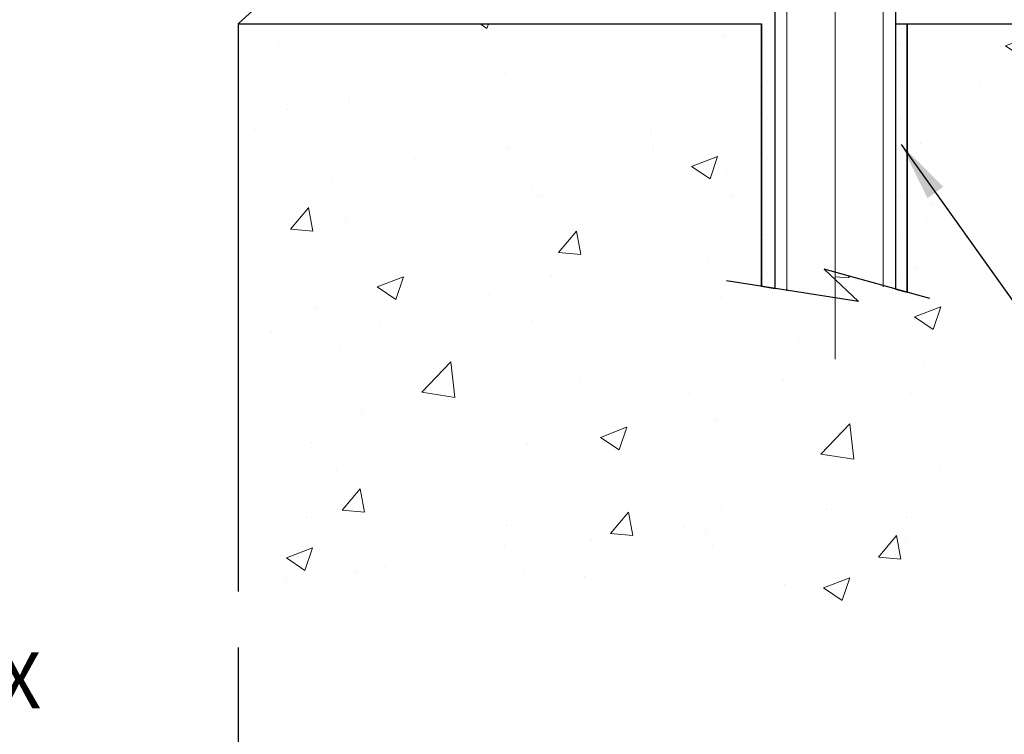
# Model space of a CAD drawing. Extents: x 2127 to 2159.9, y 219.4 to 246.1.
# Drawn here: x 2143.2 to 2146.4, y 229.3 to 231.6 of the extents above; entities that cross this region are included whole.
import ezdxf

# ---------------------------------------------------------------- set-up
doc = ezdxf.new("R2010")
doc.units = 0
doc.header["$LTSCALE"] = 5
doc.header["$MEASUREMENT"] = 0
doc.linetypes.add('CENTERX2', pattern=[4, 2.5, -0.5, 0.5, -0.5])
doc.linetypes.add('PHANTOMX2', pattern=[5, 2.5, -0.5, 0.5, -0.5, 0.5, -0.5])
doc.layers.get('0').update_dxf_attribs({"color": 200, "linetype": 'CONTINUOUS'})
doc.layers.get('DEFPOINTS').update_dxf_attribs({"linetype": 'CONTINUOUS'})
for name, color, linetype, lineweight in [('CENTERLINE - L', 1, 'CENTERX2', 15), ('CONCRETE - H', 130, 'CONTINUOUS', 9), ('CONCRETE - L', 132, 'PHANTOMX2', 30), ('SCREW - L', 1, 'CONTINUOUS', 15), ('SETTING BED - H', 210, 'CONTINUOUS', 20), ('SETTING BED - L', 212, 'CONTINUOUS', 25), ('TEXT - 4', 241, 'CONTINUOUS', 25)]:
    doc.layers.add(name, color=color, linetype=linetype, lineweight=lineweight)
doc.layers.add('DIMS', color=50, linetype='CONTINUOUS')
doc.styles.add('ROMANS', font='romans', dxfattribs={"width": 0.9})
doc.dimstyles.get("Standard").update_dxf_attribs({"dimtxt": 0.18, "dimasz": 0.18, "dimexe": 0.18, "dimexo": 0.0625, "dimgap": 0.09, "dimtad": 0, "dimtih": 1, "dimtoh": 1, "dimdec": 4, "dimzin": 0, "dimdsep": 46, "dimtxsty": 'Standard', "dimcen": 0.09, "dimadec": 0, "dimazin": 0, "dimtfac": 1, "dimtdec": 4, "dimtofl": 0, "dimtmove": 0, "dimatfit": 3, "dimfxl": 1, "dimtolj": 1, "dimtzin": 0, "dimarcsym": 0})

# ---------------------------------------------------------------- blocks, each defined once
blk = doc.blocks.new('*D5')
at = {"layer": 'DEFPOINTS', "color": 0, "transparency": 16777216}
for p in [(2139.7525, 229.7744), (2143.94, 229.7744), (2143.94, 229.0391)]:
    blk.add_point(p, dxfattribs=at)
at = {"layer": 'DIMS', "color": 0, "lineweight": -2, "transparency": 16777216}
for p, q in [((2139.7525, 229.5944), (2139.7525, 228.8591)), ((2143.94, 229.5944), (2143.94, 228.8591)), ((2139.5725, 229.0391), (2139.3925, 229.0391)), ((2144.12, 229.0391), (2144.3, 229.0391))]:
    blk.add_line(p, q, dxfattribs=at)
at = {"layer": 'DIMS', "color": 0, "transparency": 16777216}
for points in [[(2139.5725, 229.0691), (2139.5725, 229.0091), (2139.7525, 229.0391)], [(2144.12, 229.0691), (2144.12, 229.0091), (2143.94, 229.0391)]]:
    blk.add_solid(points, dxfattribs=at)
at = {"layer": 'DIMS', "color": 0, "transparency": 16777216, "insert": (2141.8906, 229.0391), "char_height": 0.18, "attachment_point": 5, "rotation": 0.0001, "style": 'ROMANS'}
blk.add_mtext('\\A1;6 9/16 IN (166.7mm) MAX\\P4 3/16 IN (106.4mm) MEAN*\\P1 13/16 IN (46.0mm) MIN', dxfattribs=at)
blk = doc.blocks.new('*X28')
at = {"color": 0}
for p, q in [((413.28125, 270.3125), (413.28125, 270.3125)), ((424.21875, 270.3125), (424.21875, 270.3125)), ((413.28125, 267.1875), (413.28125, 267.1875)), ((424.21875, 267.1875), (424.21875, 267.1875)), ((413.28125, 264.0625), (413.28125, 264.0625)), ((424.21875, 264.0625), (424.21875, 264.0625)), ((413.28125, 260.9375), (413.28125, 260.9375)), ((424.21875, 260.9375), (424.21875, 260.9375)), ((413.28125, 257.8125), (413.28125, 257.8125)), ((424.21875, 257.8125), (424.21875, 257.8125)), ((413.28125, 254.6875), (413.28125, 254.6875)), ((424.21875, 254.6875), (424.21875, 254.6875)), ((413.28125, 251.5625), (413.28125, 251.5625)), ((424.21875, 251.5625), (424.21875, 251.5625))]:
    blk.add_line(p, q, dxfattribs=at)

msp = doc.modelspace()

# ---------------------------------------------------------------- hatches: boundary and pattern name
at = {"layer": 'CONCRETE - H'}
h = msp.add_hatch(dxfattribs=at)
h.set_pattern_fill('AR-CONC', color=256, scale=0.12)
h.set_pattern_definition([(50, (1727.3429, -140.22145), (0.8607122, -0.0753026), [0.09, -0.99]), (355, (1727.3429, -140.22145), (-0.1665016, 0.9026306), [0.072, -0.792]), (100.45144, (1727.4146, -140.2277), (0.6942106, 0.827328), [0.0764882, -0.8413705]), (46.1842, (1727.3429, -139.9815), (1.2806896, -0.1986231), [0.135, -1.485]), (96.63564, (1727.4496, -139.998), (1.1215943, 1.1689423), [0.1147324, -1.2620565]), (351.18416, (1727.3429, -139.9815), (1.1215943, 1.1689423), [0.108, -1.188]), (21, (1727.4629, -140.04145), (0.7162885, -0.4831427), [0.09, -0.99]), (326, (1727.4629, -140.04145), (0.2919784, 0.87018), [0.072, -0.792]), (71.45144, (1727.5226, -140.0817), (1.0082669, 0.3870374), [0.0764882, -0.8413705]), (37.5, (1727.3429, -140.22145), (0.01459183, 0.39947262), [0, -0.7824, 0, -0.804, 0, -0.795]), (7.5, (1727.3429, -140.22145), (0.31568344, 0.47329405), [0, -0.4584, 0, -0.7644, 0, -0.303]), (327.5, (1727.0753, -140.22145), (0.64058692, -0.02706585), [0, -0.3, 0, -0.936, 0, -1.242]), (317.5, (1726.9553, -140.22145), (0.6998234, 0.120126), [0, -0.39, 0, -0.6216, 0, -0.882])])
edge = h.paths.add_edge_path()
edge.add_spline(control_points=[(2149.37139, 231.59723), (2149.38127, 231.49422), (2149.45393, 230.73727), (2147.43414, 231.40247), (2146.7572, 229.58317), (2145.15021, 229.75315), (2144.24789, 229.76798), (2143.94002, 229.77444)], knot_values=[0, 0, 0, 0, 0.2873653, 2.1116344, 3.3827701, 5.2140942, 6.1604806, 6.1604806, 6.1604806, 6.1604806], degree=3, periodic=0)
edge.add_line((2143.94002, 229.77444), (2143.94002, 231.09126))
edge.add_line((2143.94002, 231.09126), (2143.94002, 231.59723))
edge.add_line((2143.94002, 231.59723), (2145.61919, 231.59723))
edge.add_line((2145.61919, 231.59723), (2145.61919, 230.7548))
edge.add_line((2145.61919, 230.7548), (2145.66359, 230.7471))
edge.add_line((2145.66359, 230.7471), (2145.66359, 230.74782))
edge.add_line((2145.66359, 230.74782), (2145.93103, 230.70575))
edge.add_line((2145.93103, 230.70575), (2145.85645, 230.77573))
edge.add_line((2145.85645, 230.77573), (2145.85645, 230.79937))
edge.add_line((2145.85645, 230.79937), (2146.0493, 230.74623))
edge.add_line((2146.0493, 230.74623), (2146.0493, 230.74579))
edge.add_line((2146.0493, 230.74579), (2146.08667, 230.73594))
edge.add_line((2146.08667, 230.73594), (2146.08667, 231.59723))
edge.add_line((2146.08667, 231.59723), (2149.37139, 231.59723))

# ---------------------------------------------------------------- linework, layer by layer
at = {"layer": 'CENTERLINE - L'}
msp.add_line((2145.85645, 232.92174), (2145.85645, 230.52078), dxfattribs=at)
at = {"layer": 'CONCRETE - L'}
for p, q in [((2143.94002, 231.59723), (2143.94002, 229.77444)), ((2143.94002, 231.59723), (2145.61919, 231.59723)), ((2145.61919, 230.7548), (2145.61919, 231.59723)), ((2146.0493, 231.59723), (2149.37139, 231.59723)), ((2146.08667, 231.59723), (2146.08667, 230.73594)), ((2145.61919, 230.75582), (2145.61919, 230.75582)), ((2145.61919, 230.75582), (2145.61919, 230.75582)), ((2145.61919, 230.75582), (2145.61919, 230.75582))]:
    msp.add_line(p, q, dxfattribs=at)
msp.add_lwpolyline([(2146.15988, 230.71576), (2145.82077, 230.8092), (2145.93103, 230.70575), (2145.50672, 230.77249)], dxfattribs=at)
at = {"layer": 'SCREW - L'}
for p, q in [((2145.66359, 232.0047), (2145.66359, 230.7471)), ((2145.70106, 232.0047), (2145.70106, 230.73975)), ((2146.00974, 232.0047), (2146.00974, 230.75304)), ((2146.0493, 232.0047), (2146.0493, 230.74579))]:
    msp.add_line(p, q, dxfattribs=at)
at = {"layer": 'SETTING BED - L'}
msp.add_lwpolyline([(2145.5093, 232.0531), (2145.5093, 232.15899), (2145.5093, 232.17828, -0.4142136), (2145.56716, 232.23613), (2145.66451, 232.23613), (2145.66451, 232.26011, -0.0587746), (2146.04872, 232.26011), (2146.04872, 232.23613), (2146.14573, 232.23613, -0.4142136), (2146.20359, 232.17828), (2146.20359, 232.15899), (2146.20281, 232.06256, -0.4142136), (2146.14495, 232.0047), (2146.0493, 232.0047), (2146.0493, 230.74579), (2146.08667, 230.73594), (2146.08667, 231.59723), (2147.90605, 231.59723)], format="xyb", dxfattribs=at)
msp.add_lwpolyline([(2144.21275, 231.84722), (2143.94002, 231.59723), (2145.61919, 231.59723), (2145.61919, 230.7548), (2145.66359, 230.7471), (2145.66359, 232.0047)], dxfattribs=at)

# ---------------------------------------------------------------- block references
at = {"layer": 'SETTING BED - H', "xscale": 0.03937, "yscale": 0.03937, "zscale": 0.03937}
msp.add_blockref('*X28', (2129.36527, 220.89302), dxfattribs=at)

# ---------------------------------------------------------------- dimensions: what is measured, and where the dimension line sits
at = {"layer": 'DIMS'}
dim = msp.add_linear_dim(base=(2143.94002, 229.03913), p1=(2139.75252, 229.77444), p2=(2143.94002, 229.77444), text='6 9/16 IN (166.7mm) MAX\\P4 3/16 IN (106.4mm) MEAN*\\P1 13/16 IN (46.0mm) MIN', dimstyle='Standard', override={"dimexo": 0.18, "dimgap": 0.18, "dimtih": 0, "dimtoh": 0, "dimlunit": 5, "dimpost": ' IN', "dimtxsty": 'ROMANS', "dimdle": 0.05, "dimtfac": 0.3, "dimfrac": 2}, dxfattribs=at)
dim.commit()
dim.dimension.update_dxf_attribs({"geometry": '*D5', "text_midpoint": (2141.89063, 229.03913), "dimtype": 160, "text_rotation": 0.0001})

# ---------------------------------------------------------------- leaders
at = {"layer": 'TEXT - 4'}
msp.add_leader([(2146.06746, 231.21059), (2147.06933, 229.80606), (2147.52636, 229.80606)], dimstyle='Standard', override={"dimtxt": 0.6, "dimasz": 0.19, "dimexe": 0.05, "dimexo": 0.2, "dimtih": 0, "dimtoh": 0, "dimtxsty": 'ROMANS', "dimdle": 0.05, "dimtfac": 0.3}, dxfattribs=at)

doc.saveas('drawing.dxf')
